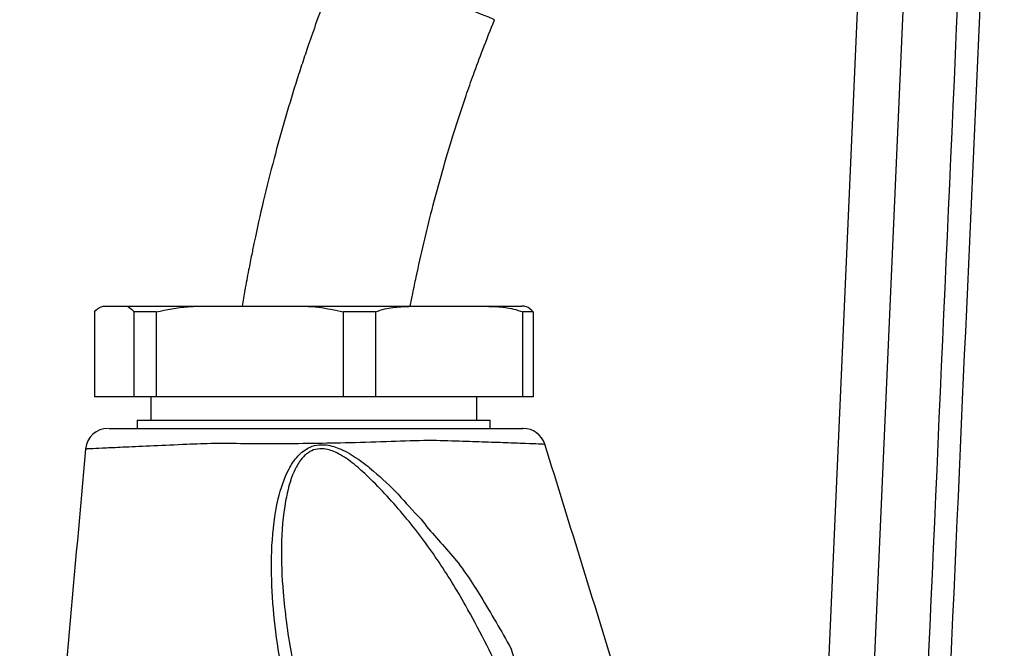
# Model space of a CAD drawing. Extents: x 0 to 9200, y 0 to 5940.
# Drawn here: x 2334 to 2443, y 3121 to 3190 of the extents above; entities that cross this region are included whole.
import ezdxf

# ---------------------------------------------------------------- set-up
doc = ezdxf.new("R2010")
doc.units = 0
doc.header["$LTSCALE"] = 5
doc.header["$MEASUREMENT"] = 0
doc.layers.get('0').update_dxf_attribs({"linetype": 'CONTINUOUS'})

msp = doc.modelspace()

# ---------------------------------------------------------------- linework, layer by layer
at = {"color": 7, "linetype": 'Continuous'}
for p, q in [((2421.47, 3069.16), (2426.84, 3192.12)), ((2431.84, 3192.12), (2426.3, 3065.19)), ((2342.5, 3158.05), (2342.5, 3148.68)), ((2343.74, 3158.68), (2345.67, 3158.68)), ((2345.67, 3158.68), (2355.14, 3158.68)), ((2346.91, 3148.68), (2346.91, 3158.05)), ((2349.32, 3158.05), (2346.91, 3158.05)), ((2349.32, 3158.05), (2349.32, 3148.68)), ((2355.14, 3158.68), (2364.19, 3158.68)), ((2364.19, 3158.68), (2378.14, 3158.68)), ((2370.01, 3148.68), (2370.01, 3158.05)), ((2373.56, 3158.05), (2370.01, 3158.05)), ((2373.56, 3158.05), (2373.56, 3148.68)), ((2378.14, 3158.68), (2385.26, 3158.68)), ((2385.26, 3158.68), (2389.74, 3158.68)), ((2389.84, 3148.68), (2389.84, 3158.05)), ((2390.98, 3158.05), (2389.84, 3158.05)), ((2390.98, 3158.05), (2390.98, 3148.68)), ((2346.91, 3148.68), (2342.5, 3148.68)), ((2349.32, 3148.68), (2346.91, 3148.68)), ((2370.01, 3148.68), (2349.32, 3148.68)), ((2373.56, 3148.68), (2370.01, 3148.68)), ((2389.84, 3148.68), (2373.56, 3148.68)), ((2390.98, 3148.68), (2389.84, 3148.68)), ((2347.24, 3146.08), (2386.24, 3146.08))]:
    msp.add_line(p, q, dxfattribs=at)
msp.add_lwpolyline([(2386.72, 3190.33), (2386.72, 3190.33), (2386.55, 3190.39), (2386.07, 3190.59), (2385.29, 3190.91), (2384.23, 3191.33), (2382.95, 3191.85), (2381.48, 3192.45), (2379.89, 3193.09), (2378.24, 3193.76), (2376.58, 3194.43), (2374.99, 3195.08), (2373.52, 3195.67), (2372.24, 3196.19), (2371.18, 3196.62), (2370.4, 3196.93), (2369.92, 3197.13), (2369.75, 3197.2)], dxfattribs=at)
for centre, start, end in [((2344.02, 3142.68), 89.9995, 174.3963), ((2389.89, 3142.68), 17.6897, 90.0004)]:
    msp.add_arc(centre, 2.5, start, end, dxfattribs=at)
for points, knots in [([(2432.15, 3063.06), (2434.87, 3124.31), (2437.7, 3187.88), (2440.53, 3251.45), (2440.64, 3253.77)], [0, 0, 0, 0, 0.9634036, 1, 1, 1, 1]), ([(2443.03, 3252.55), (2442.97, 3251.12), (2442.61, 3243.02), (2441.06, 3208.29), (2438.31, 3146.52), (2435.86, 3091.42), (2434.6, 3062.95)], [0, 0, 0, 0, 0.02271, 0.128091, 0.549617, 1, 1, 1, 1]), ([(2369.75, 3197.2), (2369.2, 3195.81), (2368.22, 3193.33), (2367.01, 3190.01), (2366.11, 3187.43), (2365.39, 3185.28), (2364.09, 3181.22), (2362.64, 3176.21), (2361.17, 3170.35), (2360.38, 3166.81), (2359.86, 3164.28), (2359.51, 3162.51), (2359.15, 3160.6), (2358.93, 3159.26), (2358.83, 3158.68)], [0, 0, 0, 0, 0.111874, 0.199519, 0.26394, 0.315865, 0.368934, 0.583516, 0.70573, 0.820055, 0.85491, 0.898529, 0.955436, 1, 1, 1, 1]), ([(2377.4, 3158.68), (2377.49, 3159.15), (2377.7, 3160.22), (2378.45, 3163.79), (2379.51, 3168.3), (2380.91, 3173.49), (2381.89, 3176.8), (2382.77, 3179.58), (2383.52, 3181.84), (2384.43, 3184.42), (2385.47, 3187.21), (2386.28, 3189.23), (2386.72, 3190.33)], [0, 0, 0, 0, 0.043435, 0.099358, 0.331221, 0.463859, 0.586939, 0.644984, 0.728977, 0.803055, 0.892724, 1, 1, 1, 1]), ([(2342.5, 3158.05), (2342.74, 3158.29), (2343.15, 3158.68), (2343.57, 3158.68), (2343.74, 3158.68)], [0, 0, 0, 0, 0.605802, 1, 1, 1, 1]), ([(2345.67, 3158.68), (2345.89, 3158.68), (2346.31, 3158.68), (2346.72, 3158.25), (2346.91, 3158.05)], [0, 0, 0, 0, 0.525473, 1, 1, 1, 1]), ([(2349.32, 3158.05), (2350.49, 3158.29), (2352.41, 3158.68), (2354.37, 3158.68), (2355.14, 3158.68)], [0, 0, 0, 0, 0.605802, 1, 1, 1, 1]), ([(2364.19, 3158.68), (2365.22, 3158.68), (2367.18, 3158.68), (2369.1, 3158.25), (2370.01, 3158.05)], [0, 0, 0, 0, 0.525472, 1, 1, 1, 1]), ([(2373.56, 3158.05), (2373.91, 3158.17), (2374.82, 3158.48), (2376.36, 3158.65), (2377.54, 3158.67), (2378.14, 3158.68)], [0, 0, 0, 0, 0.232038, 0.614294, 1, 1, 1, 1]), ([(2385.26, 3158.68), (2385.82, 3158.67), (2387, 3158.65), (2388.54, 3158.49), (2389.5, 3158.16), (2389.84, 3158.05)], [0, 0, 0, 0, 0.361053, 0.770357, 1, 1, 1, 1]), ([(2390.98, 3158.05), (2390.73, 3158.29), (2390.32, 3158.68), (2389.9, 3158.68), (2389.74, 3158.68)], [0, 0, 0, 0, 0.605803, 1, 1, 1, 1]), ([(2344.11, 3145.18), (2344.09, 3145.18), (2344.04, 3145.18), (2344.67, 3145.18), (2345.97, 3145.18), (2347.97, 3145.18), (2350.67, 3145.18), (2353.7, 3145.18), (2356.76, 3145.18), (2359.72, 3145.18), (2363.02, 3145.18), (2366.61, 3145.18), (2370.55, 3145.18), (2374.52, 3145.18), (2378.23, 3145.18), (2381.39, 3145.18), (2384.06, 3145.18), (2386.31, 3145.18), (2388.11, 3145.18), (2389.31, 3145.18), (2389.9, 3145.18), (2389.83, 3145.18), (2389.81, 3145.18)], [0, 0, 0, 0, 0.026716, 0.081861, 0.137078, 0.192292, 0.252421, 0.312544, 0.355653, 0.399192, 0.442776, 0.495176, 0.547577, 0.60499, 0.662243, 0.712918, 0.763638, 0.815607, 0.867579, 0.922384, 0.977192, 1, 1, 1, 1]), ([(2392.19, 3143.42), (2392.21, 3143.42), (2392.29, 3143.41), (2391.64, 3143.44), (2390.31, 3143.5), (2388.3, 3143.57), (2385.82, 3143.66), (2382.83, 3143.75), (2379.35, 3143.88), (2375.27, 3143.72), (2370.94, 3143.58), (2366.59, 3143.5), (2362.65, 3143.47), (2359.01, 3143.48), (2355.73, 3143.53), (2352.33, 3143.39), (2348.93, 3143.24), (2345.95, 3143.1), (2343.69, 3143), (2342.26, 3142.93), (2341.55, 3142.9), (2341.61, 3142.9), (2341.63, 3142.9)], [0, 0, 0, 0, 0.023273, 0.077123, 0.132533, 0.183636, 0.236099, 0.286045, 0.337283, 0.393676, 0.452102, 0.503496, 0.556216, 0.599431, 0.643442, 0.687217, 0.74634, 0.807656, 0.862157, 0.918294, 0.972732, 1, 1, 1, 1]), ([(2341.53, 3142.91), (2340.32, 3129.43), (2337.89, 3102.52), (2335.46, 3075.6), (2334.25, 3062.17)], [0, 0, 0, 0, 0.501041, 1, 1, 1, 1]), ([(2379.92, 3079.05), (2378.63, 3080.83), (2376.05, 3084.42), (2372.47, 3090.98), (2369.01, 3098.56), (2365.81, 3107.49), (2363.74, 3115.37), (2362.58, 3122.05), (2362.07, 3127.13), (2362.02, 3132.26), (2362.55, 3136.84), (2363.61, 3140.15), (2364.81, 3142.03), (2365.89, 3142.98), (2367.08, 3143.38), (2368.35, 3143.39), (2369.91, 3142.89), (2371.64, 3141.85), (2373.75, 3140.16), (2376.11, 3137.94), (2377.71, 3136.03), (2378.6, 3135.16), (2378.6, 3135.16)], [0, 0, 0, 0, 0.079153, 0.159008, 0.268584, 0.378861, 0.50019, 0.561621, 0.623029, 0.683631, 0.745175, 0.786464, 0.804256, 0.822572, 0.834427, 0.846282, 0.864729, 0.889204, 0.914357, 0.957041, 0.999999, 1, 1, 1, 1]), ([(2400.34, 3087.16), (2398.88, 3090.92), (2395.97, 3098.44), (2391.69, 3108.62), (2387.63, 3117.74), (2384.07, 3124.84), (2380.45, 3130.75), (2376.89, 3135.51), (2373.71, 3138.95), (2371.23, 3141.25), (2369.68, 3142.34), (2368.28, 3142.92), (2367.16, 3142.96), (2366.2, 3142.62), (2365.62, 3142.09), (2365.03, 3141.35), (2364.22, 3139.85), (2363.42, 3136.62), (2363.06, 3132.13), (2363.33, 3126.52), (2364.13, 3120.38), (2365.63, 3113.79), (2366.83, 3109.29), (2367.65, 3107.04), (2367.69, 3106.91)], [0, 0, 0, 0, 0.114161, 0.228314, 0.312859, 0.397343, 0.453986, 0.510727, 0.56727, 0.586951, 0.606531, 0.620356, 0.628897, 0.637344, 0.648521, 0.650837, 0.664472, 0.697163, 0.746585, 0.796142, 0.862635, 0.929265, 0.995849, 1, 1, 1, 1]), ([(2409.29, 3088.5), (2406.41, 3097.78), (2400.74, 3116.1), (2395.07, 3134.41), (2392.27, 3143.45)], [0, 0, 0, 0, 0.506857, 1, 1, 1, 1]), ([(2378.6, 3135.16), (2378.6, 3135.16), (2379.62, 3133.7), (2382.25, 3131.19), (2385.45, 3126.31), (2387.43, 3122.81), (2388.53, 3120.89), (2388.53, 3120.89)], [0, 0, 0, 0, 0.000003, 0.309277, 0.621481, 0.999997, 1, 1, 1, 1]), ([(2388.53, 3120.89), (2388.53, 3120.89), (2389.57, 3117.2), (2394.05, 3110.52), (2398.38, 3099.36), (2401.45, 3091.82), (2402.99, 3088.05)], [0, 0, 0, 0, 0.000002, 0.320113, 0.659915, 1, 1, 1, 1])]:
    msp.add_open_spline(points, degree=3, knots=knots, dxfattribs=at)
for points in [[(2348.74, 3148.68), (2348.74, 3146.08)], [(2384.74, 3146.08), (2384.74, 3148.68)], [(2347.24, 3146.08), (2347.24, 3145.18)], [(2386.24, 3145.18), (2386.24, 3146.08)]]:
    msp.add_open_spline(points, degree=1, dxfattribs=at)

doc.saveas('drawing.dxf')
